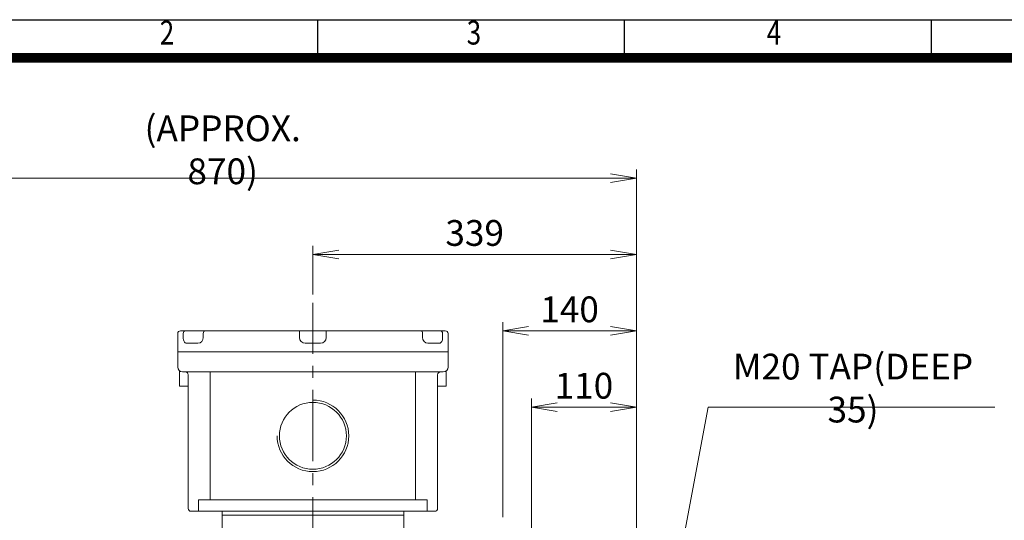
# Model space of a CAD drawing. Units: millimetres. Extents: x 0 to 2987, y 0 to 2100.
# Drawn here: x 551 to 1581, y 1376 to 1900 of the extents above; entities that cross this region are included whole.
import ezdxf
from ezdxf.enums import TextEntityAlignment as Align

# ---------------------------------------------------------------- set-up
doc = ezdxf.new("R2010")
doc.units = ezdxf.units.MM
doc.header["$LTSCALE"] = 100
doc.linetypes.add('CENTER2', pattern=[1.125, 0.75, -0.125, 0.125, -0.125])
doc.layers.get('0').update_dxf_attribs({"linetype": 'CONTINUOUS', "lineweight": 30})
doc.layers.get('DEFPOINTS').update_dxf_attribs({"linetype": 'CONTINUOUS'})
for name, color, linetype, lineweight in [('CENTER LINE', 1, 'CENTER2', 9), ('DIMENSION LINE', 2, 'CONTINUOUS', 13), ('OUTLINE', 3, 'CONTINUOUS', 20)]:
    doc.layers.add(name, color=color, linetype=linetype, lineweight=lineweight)
doc.styles.add('ROMANS', font='romans.shx', dxfattribs={"width": 0.7, "height": 3.5, "bigfont": 'whgtxt.shx'})
doc.styles.get("Standard").update_dxf_attribs({"font": 'romans.shx', "width": 0.8, "bigfont": 'whgtxt.shx'})
doc.dimstyles.get("Standard").update_dxf_attribs({"dimscale": 9, "dimtxt": 3, "dimasz": 3, "dimexe": 1, "dimexo": 1, "dimgap": 1, "dimtad": 1, "dimdec": 1, "dimzin": 9, "dimdsep": 46, "dimtxsty": 'Standard', "dimblk": 'OPEN', "dimcen": 0, "dimclrd": 256, "dimclre": 256, "dimclrt": 7, "dimadec": 1, "dimazin": 2, "dimtfac": 1, "dimtdec": 1, "dimtmove": 0, "dimatfit": 3, "dimldrblk": 'OPEN', "dimfxl": 0, "dimtolj": 1, "dimtzin": 0, "dimlwd": 9, "dimlwe": 9, "dimarcsym": 0})

# ---------------------------------------------------------------- blocks, each defined once
blk = doc.blocks.new('HS_A4양식_S_L(210X297MM)')
at = {"color": 0}
blk.add_line((18, 190), (283, 190), dxfattribs=at)
for p, q in [((86.25, 186), (86.25, 190)), ((118.37, 186), (118.37, 190)), ((150.5, 186), (150.5, 190)), ((18, 186), (283, 186))]:
    blk.add_line(p, q)
at = {"color": 3, "const_width": 1}
blk.add_lwpolyline([(22, 18), (279, 18), (279, 186), (22, 186), (22, 17.5)], dxfattribs=at)
at = {"style": 'ROMANS', "width": 0.8}
for s, p in [('2', (70.48, 188.32)), ('3', (102.6, 188.32)), ('4', (134, 188.32))]:
    blk.add_text(s, height=2.5, dxfattribs=at).set_placement(p, align=Align.MIDDLE)
blk = doc.blocks.new('_Open')
at = {"color": 0, "linetype": 'ByBlock', "lineweight": -2}
for p, q in [((-1, 0.167), (0, 0)), ((-1, -0.167), (0, 0)), ((0, 0), (-1, 0))]:
    blk.add_line(p, q, dxfattribs=at)
blk = doc.blocks.new('*D13')
at = {"layer": 'DEFPOINTS', "color": 0, "transparency": 16777216}
for p in [(1196.1, 1734.1), (330.1, 1260.5), (1196.1, 1130.4)]:
    blk.add_point(p, dxfattribs=at)
at = {"layer": 'DIMENSION LINE', "lineweight": 9, "transparency": 16777216}
for p, q in [((330.1, 1269.5), (330.1, 1743.1)), ((1196.1, 1139.4), (1196.1, 1743.1)), ((357.1, 1734.1), (1169.1, 1734.1))]:
    blk.add_line(p, q, dxfattribs=at)
at = {"layer": 'DIMENSION LINE', "lineweight": 9, "transparency": 16777216, "xscale": 27, "yscale": 27, "zscale": 27, "rotation": 180}
blk.add_blockref('_Open', (330.1, 1734.1), dxfattribs=at)
at = {"layer": 'DIMENSION LINE', "lineweight": 9, "transparency": 16777216, "xscale": 27, "yscale": 27, "zscale": 27}
blk.add_blockref('_Open', (1196.1, 1734.1), dxfattribs=at)
at = {"layer": 'DIMENSION LINE', "color": 7, "transparency": 16777216, "insert": (763.1, 1763.7), "char_height": 27, "attachment_point": 5}
blk.add_mtext('\\A1;(APPROX. 870)', dxfattribs=at)
blk = doc.blocks.new('*D16')
at = {"layer": 'DEFPOINTS', "color": 0, "transparency": 16777216}
for p in [(1196.1, 1574.1), (1056.1, 1370.1), (1196.1, 1130.4)]:
    blk.add_point(p, dxfattribs=at)
at = {"layer": 'DIMENSION LINE', "lineweight": 9, "transparency": 16777216}
for p, q in [((1056.1, 1379.1), (1056.1, 1583.1)), ((1196.1, 1139.4), (1196.1, 1583.1)), ((1083.1, 1574.1), (1169.1, 1574.1))]:
    blk.add_line(p, q, dxfattribs=at)
at = {"layer": 'DIMENSION LINE', "lineweight": 9, "transparency": 16777216, "xscale": 27, "yscale": 27, "zscale": 27, "rotation": 180}
blk.add_blockref('_Open', (1056.1, 1574.1), dxfattribs=at)
at = {"layer": 'DIMENSION LINE', "lineweight": 9, "transparency": 16777216, "xscale": 27, "yscale": 27, "zscale": 27}
blk.add_blockref('_Open', (1196.1, 1574.1), dxfattribs=at)
at = {"layer": 'DIMENSION LINE', "color": 7, "transparency": 16777216, "insert": (1126.1, 1596.6), "char_height": 27, "attachment_point": 5}
blk.add_mtext('\\A1;140', dxfattribs=at)
blk = doc.blocks.new('*D19')
at = {"layer": 'DEFPOINTS', "color": 0, "transparency": 16777216}
for p in [(1196.1, 1494.1), (1086.1, 1130.4), (1196.1, 1130.4)]:
    blk.add_point(p, dxfattribs=at)
at = {"layer": 'DIMENSION LINE', "lineweight": 9, "transparency": 16777216}
for p, q in [((1086.1, 1139.4), (1086.1, 1503.1)), ((1113.1, 1494.1), (1169.1, 1494.1)), ((1196.1, 1139.4), (1196.1, 1503.1))]:
    blk.add_line(p, q, dxfattribs=at)
at = {"layer": 'DIMENSION LINE', "lineweight": 9, "transparency": 16777216, "xscale": 27, "yscale": 27, "zscale": 27, "rotation": 180}
blk.add_blockref('_Open', (1086.1, 1494.1), dxfattribs=at)
at = {"layer": 'DIMENSION LINE', "lineweight": 9, "transparency": 16777216, "xscale": 27, "yscale": 27, "zscale": 27}
blk.add_blockref('_Open', (1196.1, 1494.1), dxfattribs=at)
at = {"layer": 'DIMENSION LINE', "color": 7, "transparency": 16777216, "insert": (1141.1, 1516.6), "char_height": 27, "attachment_point": 5}
blk.add_mtext('\\A1;110', dxfattribs=at)
blk = doc.blocks.new('*D12')
at = {"layer": 'DEFPOINTS', "color": 0, "transparency": 16777216}
for p in [(1196.1, 1654.1), (857.5, 1603.3), (1196.1, 1130.4)]:
    blk.add_point(p, dxfattribs=at)
at = {"layer": 'DIMENSION LINE', "lineweight": 9, "transparency": 16777216}
for p, q in [((857.5, 1612.3), (857.5, 1663.1)), ((1196.1, 1139.4), (1196.1, 1663.1)), ((884.5, 1654.1), (1169.1, 1654.1))]:
    blk.add_line(p, q, dxfattribs=at)
at = {"layer": 'DIMENSION LINE', "lineweight": 9, "transparency": 16777216, "xscale": 27, "yscale": 27, "zscale": 27, "rotation": 180}
blk.add_blockref('_Open', (857.5, 1654.1), dxfattribs=at)
at = {"layer": 'DIMENSION LINE', "lineweight": 9, "transparency": 16777216, "xscale": 27, "yscale": 27, "zscale": 27}
blk.add_blockref('_Open', (1196.1, 1654.1), dxfattribs=at)
at = {"layer": 'DIMENSION LINE', "color": 7, "transparency": 16777216, "insert": (1026.8, 1676.6), "char_height": 27, "attachment_point": 5}
blk.add_mtext('\\A1;339', dxfattribs=at)

msp = doc.modelspace()

# ---------------------------------------------------------------- linework, layer by layer
at = {"layer": 'CENTER LINE'}
msp.add_line((857.49, 1324.96), (857.49, 1603.3), dxfattribs=at)
at = {"layer": 'DIMENSION LINE'}
msp.add_arc((857.49, 1464.13), 37.5, 180, 90, dxfattribs=at)
at = {"layer": 'OUTLINE'}
for p, q in [((715.99, 1571.13), (715.99, 1536.13)), ((995.99, 1574.13), (718.99, 1574.13)), ((721.71, 1571.13), (721.71, 1567.13)), ((742.77, 1567.13), (742.77, 1571.13)), ((843.49, 1567.13), (843.49, 1574.13)), ((871.49, 1567.13), (871.49, 1574.13)), ((972.21, 1571.13), (972.21, 1567.13)), ((993.27, 1567.13), (993.27, 1571.13)), ((998.99, 1571.13), (998.99, 1536.13)), ((725.14, 1561.13), (737.17, 1561.13)), ((849.49, 1561.13), (865.49, 1561.13)), ((977.81, 1561.13), (989.85, 1561.13)), ((715.99, 1552.13), (998.99, 1552.13)), ((717.99, 1516.13), (717.99, 1532.13)), ((720.99, 1531.13), (993.99, 1531.13)), ((726.99, 1528.13), (726.99, 1388.13)), ((750.1, 1397.13), (750.1, 1531.13)), ((964.89, 1531.13), (964.89, 1397.13)), ((987.99, 1528.13), (987.99, 1388.13)), ((996.99, 1516.13), (996.99, 1532.13)), ((726.99, 1516.13), (717.99, 1516.13)), ((987.99, 1516.13), (996.99, 1516.13)), ((737.84, 1385.13), (737.84, 1397.13)), ((977.14, 1397.13), (737.84, 1397.13)), ((977.14, 1397.13), (977.14, 1385.13)), ((984.99, 1385.13), (729.99, 1385.13)), ((762.49, 1351.13), (762.49, 1385.13)), ((952.49, 1381.13), (762.49, 1381.13)), ((952.49, 1385.13), (952.49, 1351.13))]:
    msp.add_line(p, q, dxfattribs=at)
msp.add_circle((857.49, 1464.13), 35.04, dxfattribs=at)
for centre, radius, start, end in [((718.99, 1571.13), 3, 90, 180), ((736.85, 1567.04), 5.92, 273.10467, 0.8202), ((849.49, 1567.13), 6, 180, 270), ((865.49, 1567.13), 6, 270, 0), ((978.14, 1567.04), 5.92, 179.18121, 266.89392), ((995.99, 1571.13), 3, 0, 90), ((720.99, 1536.13), 5, 180, 270), ((993.99, 1536.13), 5, 270, 0), ((723.99, 1528.13), 3, 0, 90), ((990.99, 1528.13), 3, 90, 180), ((729.99, 1388.13), 3, 180, 270), ((984.99, 1388.13), 3, 270, 0)]:
    msp.add_arc(centre, radius, start, end, dxfattribs=at)
at = {"layer": 'OUTLINE', "extrusion": (0, 0, -1)}
for centre, ratio, start_param, end_param in [((724.37, 1571.13), 0.8856357, 1.5707963, 3.1415927), ((744.17, 1571.13), 0.4643806, 1.5707963, 3.1415927), ((970.82, 1571.13), 0.4643806, 3.1415927, 4.712389), ((990.62, 1571.13), 0.8856357, 3.1415927, 4.712389)]:
    msp.add_ellipse(centre, major_axis=(0, -3), ratio=ratio, start_param=start_param, end_param=end_param, dxfattribs=at)
at = {"layer": 'OUTLINE'}
for points in [[(725.14, 1561.13), (724.18, 1561.13), (723.31, 1561.73), (722.08, 1563.88), (721.71, 1565.47), (721.71, 1567.13)], [(993.27, 1567.13), (993.27, 1565.46), (992.91, 1563.88), (991.67, 1561.72), (990.81, 1561.13), (989.85, 1561.13)]]:
    msp.add_open_spline(points, degree=3, knots=[0, 0, 0, 0, 0.5, 0.5, 1, 1, 1, 1], dxfattribs=at)

# ---------------------------------------------------------------- block references
at = {"lineweight": 0, "xscale": 10, "yscale": 10, "zscale": 10}
msp.add_blockref('HS_A4양식_S_L(210X297MM)', (0, 0), dxfattribs=at)

# ---------------------------------------------------------------- texts
at = {"layer": 'DIMENSION LINE', "color": 7, "insert": (1422.71, 1514.12), "char_height": 27, "attachment_point": 5}
msp.add_mtext('\\A1;M20 TAP(DEEP 35)', dxfattribs=at)

# ---------------------------------------------------------------- dimensions: what is measured, and where the dimension line sits
at = {"layer": 'DIMENSION LINE'}
dim = msp.add_linear_dim(base=(1196.05, 1734.13), p1=(330.05, 1260.46), p2=(1196.05, 1130.36), text='(APPROX. 870)', dimstyle='Standard', override={"dimtfac": 0.55}, dxfattribs=at)
dim.commit()
dim.dimension.update_dxf_attribs({"geometry": '*D13', "text_midpoint": (763.05, 1734.13), "dimtype": 160})
for base, p1, override, picture, middle in [((1196.05, 1654.13), (857.49, 1603.3), {"dimdec": 0}, '*D12', (1026.77, 1654.13)), ((1196.05, 1574.13), (1056.05, 1370.13), {"dimtfac": 0.55}, '*D16', (1126.05, 1574.13)), ((1196.05, 1494.13), (1086.05, 1130.36), {"dimtfac": 0.55}, '*D19', (1141.05, 1494.13))]:
    dim = msp.add_linear_dim(base=base, p1=p1, p2=(1196.05, 1130.36), dimstyle='Standard', override=override, dxfattribs=at)
    dim.commit()
    dim.dimension.update_dxf_attribs({"geometry": picture, "text_midpoint": middle, "dimtype": 160})

# ---------------------------------------------------------------- leaders
msp.add_leader([(1196.05, 1095.13), (1271.15, 1494.13), (1571.17, 1494.13)], dimstyle='Standard', dxfattribs=at)

doc.saveas('drawing.dxf')
